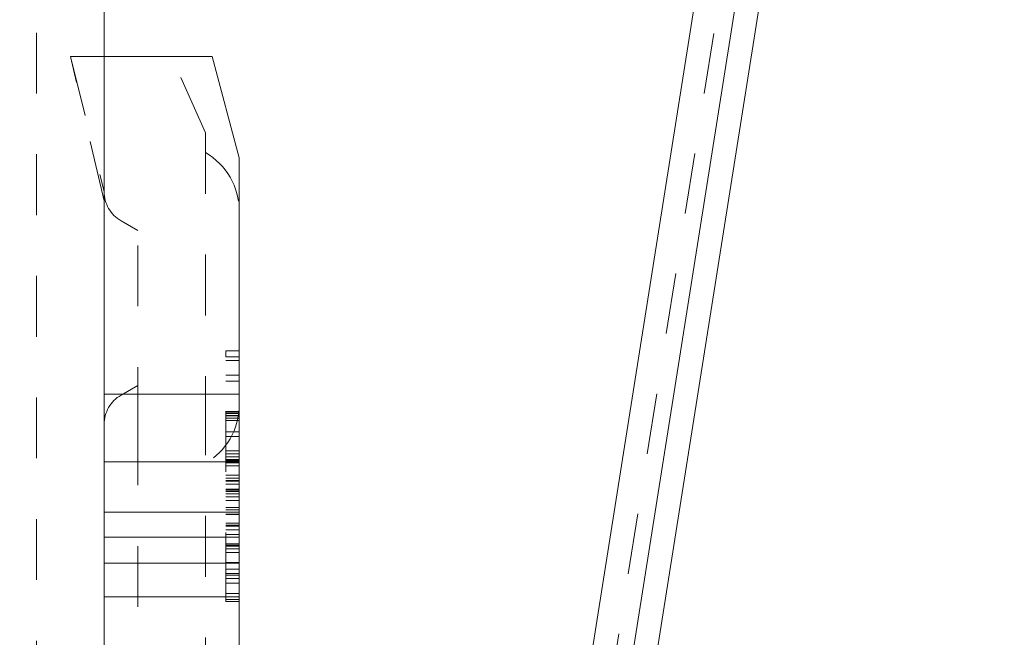
# Model space of a CAD drawing. Units: millimetres. Extents: x 1309 to 1899, y 8 to 893.
# Drawn here: x 1390 to 1405, y 468 to 477 of the extents above; entities that cross this region are included whole.
import ezdxf

# ---------------------------------------------------------------- set-up
doc = ezdxf.new("R2010")
doc.units = ezdxf.units.MM
for name, pattern in [('_..__..__..__.._', [1.8, 0.9, -0.9]), ('______..__..__..', [7.2, 2.7, -0.9, 0.9, -0.9, 0.9, -0.9]), ('________________', [0])]:
    doc.linetypes.add(name, pattern=pattern)
doc.layers.add('Ansichten', color=7, linetype='Continuous')
doc.layers.add('Maße', color=7, linetype='Continuous')
doc.dimstyles.get("Standard").update_dxf_attribs({"dimtxt": 0.18, "dimasz": 0.18, "dimexe": 0.18, "dimexo": 0.0625, "dimgap": 0.09, "dimtad": 0, "dimtih": 1, "dimtoh": 1, "dimdec": 4, "dimzin": 0, "dimdsep": 46, "dimtxsty": 'Standard', "dimcen": 0.09, "dimadec": 0, "dimazin": 0, "dimtfac": 1, "dimtdec": 4, "dimtofl": 0, "dimtmove": 0, "dimatfit": 3, "dimfxl": 0, "dimtolj": 1, "dimtzin": 0, "dimarcsym": 0})

# ---------------------------------------------------------------- blocks, each defined once
blk = doc.blocks.new('@725')
at = {"layer": 'Maße', "color": 212, "linetype": '_..__..__..__.._', "lineweight": 9}
for p, q in [((1390.5, 791.804), (1390.5, 92.004)), ((1403.625, 496.35), (1397.712, 459.022)), ((1391.5, 474.316), (1391, 476.452)), ((1391.5, 476.452), (1391, 476.452)), ((1391, 476.452), (1391, 476.452)), ((1391, 476.452), (1391.5, 474.453)), ((1391.5, 476.452), (1391, 476.452)), ((1393, 475.32), (1392.5, 476.452)), ((1393, 475.32), (1393, 471.452)), ((1392, 473.876), (1391.75, 474.02)), ((1392, 470.954), (1392, 473.876)), ((1393.3, 472.007), (1393.3, 472.094)), ((1393.3, 472.094), (1393.5, 472.094)), ((1393.3, 472.004), (1393.5, 472.004)), ((1393.3, 468.504), (1393.3, 472.004)), ((1393.3, 471.952), (1393.5, 471.952)), ((1393.3, 471.735), (1393.5, 471.735)), ((1393.3, 471.645), (1393.5, 471.645)), ((1392, 471.583), (1391.75, 471.439)), ((1393, 471.452), (1393, 467.204)), ((1393.3, 471.197), (1393.5, 471.197)), ((1393.3, 471.186), (1393.5, 471.186)), ((1393.3, 471.185), (1393.5, 471.185)), ((1393.3, 471.166), (1393.5, 471.166)), ((1393.3, 471.137), (1393.5, 471.137)), ((1393.3, 471.131), (1393.5, 471.131)), ((1393.3, 471.098), (1393.5, 471.098)), ((1393.3, 471.066), (1393.5, 471.066)), ((1393.3, 471.064), (1393.5, 471.064)), ((1392, 466.504), (1392, 470.954)), ((1393.3, 470.895), (1393.5, 470.895)), ((1393.3, 470.827), (1393.5, 470.827)), ((1393.3, 470.613), (1393.5, 470.613)), ((1393.3, 470.569), (1393.5, 470.569)), ((1393.3, 470.524), (1393.5, 470.524)), ((1393.3, 470.488), (1393.5, 470.488)), ((1393.3, 470.48), (1393.5, 470.48)), ((1393.3, 470.479), (1393.5, 470.479)), ((1393.3, 470.479), (1393.5, 470.479)), ((1393.3, 470.471), (1393.5, 470.471)), ((1393.3, 470.465), (1393.5, 470.465)), ((1393.3, 470.443), (1393.5, 470.443)), ((1393.3, 470.438), (1393.5, 470.438)), ((1393.3, 470.393), (1393.5, 470.393)), ((1393.3, 470.254), (1393.5, 470.254)), ((1393.3, 470.253), (1393.5, 470.253)), ((1393.3, 470.21), (1393.5, 470.21)), ((1393.3, 470.177), (1393.5, 470.177)), ((1393.3, 470.166), (1393.5, 470.166)), ((1393.3, 470.165), (1393.5, 470.165)), ((1393.3, 470.123), (1393.5, 470.123)), ((1393.3, 470.12), (1393.5, 470.12)), ((1393.3, 470.047), (1393.5, 470.047)), ((1393.3, 470.03), (1393.5, 470.03)), ((1393.3, 470.013), (1393.5, 470.013)), ((1393.3, 469.979), (1393.5, 469.979)), ((1393.3, 469.934), (1393.5, 469.934)), ((1393.3, 469.88), (1393.5, 469.88)), ((1393.3, 469.775), (1393.5, 469.775)), ((1393.3, 469.774), (1393.5, 469.774)), ((1393.3, 469.741), (1393.5, 469.741)), ((1393.3, 469.709), (1393.5, 469.709)), ((1393.3, 469.708), (1393.5, 469.708)), ((1393.3, 469.676), (1393.5, 469.676)), ((1393.3, 469.671), (1393.5, 469.671)), ((1393.3, 469.544), (1393.5, 469.544)), ((1393.3, 469.514), (1393.5, 469.514)), ((1393.3, 469.498), (1393.5, 469.498)), ((1393.3, 469.447), (1393.5, 469.447)), ((1393.3, 469.375), (1393.5, 469.375)), ((1393.3, 469.238), (1393.5, 469.238)), ((1393.3, 469.216), (1393.5, 469.216)), ((1393.3, 469.204), (1393.5, 469.204)), ((1393.3, 469.165), (1393.5, 469.165)), ((1393.3, 469.11), (1393.5, 469.11)), ((1393.3, 468.963), (1393.5, 468.963)), ((1393.3, 468.863), (1393.5, 468.863)), ((1393.3, 468.799), (1393.5, 468.799)), ((1393.3, 468.774), (1393.5, 468.774)), ((1393.3, 468.724), (1393.5, 468.724)), ((1393.3, 468.656), (1393.5, 468.656)), ((1393.3, 468.504), (1393.5, 468.504)), ((1393.3, 468.415), (1393.3, 468.504)), ((1393.3, 468.452), (1393.5, 468.452)), ((1393.3, 468.415), (1393.5, 468.415)), ((1393.3, 468.385), (1393.3, 468.412)), ((1393.3, 468.385), (1393.5, 468.385))]:
    blk.add_line(p, q, dxfattribs=at)
at = {"layer": 'Maße', "color": 7, "linetype": '________________', "lineweight": 9}
for p, q in [((1391.5, 92.004), (1391.5, 791.804)), ((1403.625, 498.593), (1397.712, 461.264)), ((1404.217, 498.499), (1398.305, 461.171)), ((1404.217, 496.257), (1398.325, 459.056)), ((1393.1, 476.452), (1391.5, 476.452)), ((1392.5, 476.452), (1391.5, 476.452)), ((1392.5, 476.452), (1392.5, 476.452)), ((1393.5, 474.952), (1393.1, 476.452)), ((1393.5, 474.952), (1393.5, 471.452)), ((1393.5, 471.452), (1393.5, 470.454)), ((1393.5, 470.454), (1393.5, 469.709)), ((1393.5, 469.336), (1393.5, 469.709)), ((1393.5, 469.336), (1393.5, 468.954)), ((1393.5, 468.454), (1393.5, 468.954)), ((1393.5, 468.454), (1391.5, 468.454)), ((1393.5, 468.454), (1393.5, 426.587))]:
    blk.add_line(p, q, dxfattribs=at)
at = {"layer": 'Maße', "color": 253, "linetype": '________________', "lineweight": 9}
for p, q in [((1393.5, 471.452), (1391.5, 471.452)), ((1393.5, 470.454), (1391.5, 470.454)), ((1393.5, 469.709), (1391.5, 469.709)), ((1393.5, 469.336), (1391.5, 469.336)), ((1393.5, 468.954), (1391.5, 468.954))]:
    blk.add_line(p, q, dxfattribs=at)
at = {"layer": 'Maße', "color": 212, "linetype": '_..__..__..__.._', "lineweight": 9, "extrusion": (0, 0, -1)}
for centre, start, end in [((-1392.5, 474.164), 120, 180), ((-1392.5, 471.294), 180, 240)]:
    blk.add_arc(centre, 1, start, end, dxfattribs=at)
at = {"layer": 'Maße', "color": 212, "linetype": '_..__..__..__.._', "lineweight": 9}
for centre, start, end in [((1392, 474.453), 180, 240), ((1392, 471.006), 120, 180)]:
    blk.add_arc(centre, 0.5, start, end, dxfattribs=at)
blk = doc.blocks.new('*D15')
at = {"layer": 'Defpoints', "color": 0}
for p in [(1379.5, 502.5), (1795.5, 250.504), (1379.5, 90.504)]:
    blk.add_point(p, dxfattribs=at)
at = {"layer": 'Maße', "color": 0, "lineweight": -2}
for p, q in [((1379.5, 90.567), (1379.5, 508.68)), ((1795.5, 250.567), (1795.5, 508.68)), ((1783.5, 508.5), (1391.5, 508.5))]:
    blk.add_line(p, q, dxfattribs=at)
at = {"layer": 'Maße', "color": 0}
for points in [[(1391.5, 510.5), (1391.5, 506.5), (1379.5, 508.5)], [(1783.5, 506.5), (1783.5, 510.5), (1795.5, 508.5)]]:
    blk.add_solid(points, dxfattribs=at)
at = {"layer": 'Maße', "color": 0, "insert": (1610, 514.59), "char_height": 12, "attachment_point": 5}
blk.add_mtext('\\A1;416', dxfattribs=at)

msp = doc.modelspace()

# ---------------------------------------------------------------- block references
at = {"layer": 'Ansichten', "color": 7, "linetype": '______..__..__..', "lineweight": 9}
msp.add_blockref('@725', (0, 0), dxfattribs=at)

# ---------------------------------------------------------------- dimensions: what is measured, and where the dimension line sits
at = {"layer": 'Maße', "color": 5}
dim = msp.add_linear_dim(base=(1379.5, 508.5), p1=(1795.5, 250.504), p2=(1379.5, 90.504), dimstyle='Standard', override={"dimtxt": 12, "dimasz": 12, "dimtad": 1, "dimjust": 0, "dimtih": 0, "dimtoh": 0, "dimdec": 2, "dimlfac": 1, "dimzin": 8, "dimsah": 1, "dimse1": 0, "dimse2": 0, "dimsd1": 0, "dimsd2": 0, "dimadec": 2, "dimazin": 2, "dimtol": 0, "dimtp": 0, "dimtm": 0, "dimtfac": 0.5, "dimtzin": 8}, dxfattribs=at)
dim.commit()
dim.dimension.update_dxf_attribs({"geometry": '*D15', "text_midpoint": (1610, 508.5), "dimtype": 160})

doc.saveas('drawing.dxf')
